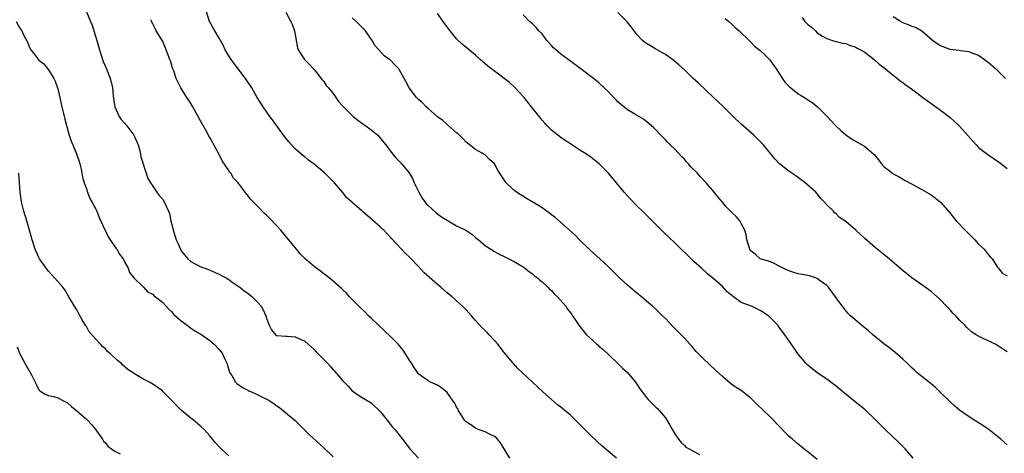
# Model space of a CAD drawing. Units: inches. Extents: x 2511000 to 2514000, y 1515000 to 1518000.
# Drawn here: x 2512457 to 2512664, y 1515506 to 1515597 of the extents above; entities that cross this region are included whole.
import ezdxf

# ---------------------------------------------------------------- set-up
doc = ezdxf.new("R2010")
doc.units = ezdxf.units.IN
doc.header["$MEASUREMENT"] = 0
doc.layers.add('LD25111515_10ft', color=93, linetype='Continuous')

msp = doc.modelspace()

# ---------------------------------------------------------------- linework, layer by layer
at = {"layer": 'LD25111515_10ft'}
for points, elevation in [([(2512471.04, 1515599.04), (2512471.86, 1515597), (2512472.2, 1515596.2), (2512472.55, 1515595), (2512473.18, 1515593), (2512473.76, 1515591), (2512474.12, 1515589.88), (2512474.53, 1515588.53), (2512475.21, 1515587), (2512476.03, 1515585), (2512476.25, 1515584.25), (2512476.49, 1515583), (2512476.62, 1515581.38), (2512476.74, 1515580.74), (2512477, 1515578.97), (2512477.87, 1515577), (2512478.34, 1515576.34), (2512479, 1515575.53), (2512479.27, 1515575.27), (2512479.5, 1515575), (2512481.02, 1515573), (2512481.9, 1515571), (2512482.27, 1515569.73), (2512482.41, 1515569), (2512482.47, 1515568.47), (2512483.61, 1515565), (2512483.92, 1515563.92), (2512484.51, 1515563), (2512485, 1515562.29), (2512485.81, 1515561), (2512486.3, 1515560.3), (2512487, 1515559.62), (2512487.22, 1515559.22), (2512487.39, 1515559), (2512488.32, 1515557), (2512488.53, 1515556.53), (2512488.82, 1515555), (2512489, 1515554.21), (2512489.25, 1515553), (2512489.7, 1515551.7), (2512489.91, 1515551), (2512490.26, 1515550.26), (2512490.81, 1515549), (2512491, 1515548.65), (2512492.39, 1515547), (2512493, 1515546.43), (2512495, 1515545.35), (2512496.71, 1515544.72), (2512498.12, 1515544.12), (2512499, 1515543.77), (2512499.49, 1515543.49), (2512500.43, 1515543), (2512501, 1515542.65), (2512501.94, 1515541.94), (2512503, 1515541.25), (2512503.35, 1515541), (2512504.26, 1515540.26), (2512505, 1515539.73), (2512505.94, 1515539), (2512507, 1515537.92), (2512507.8, 1515537), (2512508.26, 1515536.26), (2512508.81, 1515535), (2512509, 1515534.31), (2512509.35, 1515533.35), (2512509.53, 1515533), (2512510, 1515532), (2512510.89, 1515530.89), (2512511, 1515530.82), (2512511.15, 1515530.85), (2512513, 1515530.7), (2512513.28, 1515530.72), (2512515, 1515530.59), (2512517, 1515529.64), (2512517.7, 1515529), (2512519, 1515527.86), (2512519.43, 1515527.43), (2512519.83, 1515527), (2512521.78, 1515525), (2512522.37, 1515524.37), (2512523, 1515523.6), (2512523.31, 1515523.31), (2512525, 1515521.29), (2512526.15, 1515520.15), (2512527, 1515519.22), (2512529, 1515517.86), (2512531, 1515516.65), (2512533, 1515514.77), (2512534.63, 1515512.63), (2512535, 1515512.2), (2512535.53, 1515511.53), (2512536.03, 1515511), (2512537.62, 1515509), (2512539.16, 1515507), (2512540.97, 1515504.97)], 8120), ([(2512582.7, 1515505), (2512579.62, 1515507.62), (2512578.56, 1515508.56), (2512577, 1515510.07), (2512575.53, 1515511.53), (2512575, 1515512.09), (2512574.53, 1515512.53), (2512574.08, 1515513), (2512573, 1515514.05), (2512571, 1515515.72), (2512570.27, 1515516.27), (2512569, 1515517.35), (2512567.18, 1515519), (2512566.06, 1515520.06), (2512565, 1515521.01), (2512562.86, 1515523), (2512561.92, 1515523.92), (2512560.94, 1515525), (2512559, 1515527.25), (2512557.67, 1515529), (2512557, 1515529.77), (2512555.88, 1515531), (2512555.44, 1515531.44), (2512555, 1515531.9), (2512554.42, 1515532.42), (2512553, 1515533.99), (2512552.15, 1515535), (2512551.59, 1515535.59), (2512551, 1515536.27), (2512550.27, 1515537), (2512549, 1515538.16), (2512548.05, 1515539), (2512547.46, 1515539.46), (2512547, 1515539.86), (2512546.37, 1515540.37), (2512545.7, 1515541), (2512545, 1515541.57), (2512542.12, 1515544.12), (2512541, 1515545.35), (2512539.19, 1515547.19), (2512539, 1515547.39), (2512538.15, 1515548.15), (2512537.39, 1515549), (2512535.29, 1515551.29), (2512535, 1515551.64), (2512534.31, 1515552.31), (2512533.68, 1515553), (2512533, 1515553.67), (2512531.22, 1515555.22), (2512531, 1515555.42), (2512530.13, 1515556.13), (2512529.14, 1515557), (2512526.92, 1515558.91), (2512526.84, 1515559), (2512525.86, 1515559.86), (2512524.96, 1515561), (2512523.26, 1515563), (2512523, 1515563.27), (2512522.12, 1515564.12), (2512521.26, 1515565), (2512519, 1515566.91), (2512517.8, 1515567.8), (2512517, 1515568.47), (2512516.68, 1515568.68), (2512515, 1515570.18), (2512514.21, 1515571), (2512513.64, 1515571.64), (2512512.74, 1515572.74), (2512510.23, 1515576.23), (2512509.62, 1515577), (2512509, 1515577.86), (2512508.22, 1515579), (2512507.74, 1515579.74), (2512507, 1515580.98), (2512505.83, 1515583), (2512504.51, 1515585), (2512502.11, 1515588.11), (2512501.48, 1515589), (2512501, 1515589.77), (2512500.27, 1515591), (2512499.86, 1515591.86), (2512499, 1515593.44), (2512498.08, 1515595), (2512496.97, 1515596.97), (2512496.28, 1515599)], 8140), ([(2512513, 1515598.96), (2512514.1, 1515597), (2512514.39, 1515596.39), (2512514.85, 1515595), (2512515.46, 1515591.46), (2512515.65, 1515591), (2512516.96, 1515589), (2512517.97, 1515587.97), (2512519, 1515586.84), (2512520.67, 1515584.67), (2512521, 1515584.35), (2512521.53, 1515583.53), (2512521.99, 1515583), (2512523, 1515581.79), (2512524.15, 1515580.15), (2512525.08, 1515579.08), (2512525.19, 1515579), (2512527, 1515577.16), (2512527.21, 1515577), (2512528.16, 1515576.16), (2512529, 1515575.63), (2512529.35, 1515575.35), (2512529.89, 1515575), (2512531, 1515574.19), (2512532.39, 1515573), (2512533, 1515572.36), (2512534.08, 1515571), (2512535, 1515569.76), (2512535.59, 1515569), (2512536.23, 1515568.23), (2512537, 1515567.51), (2512537.24, 1515567.24), (2512539, 1515565.07), (2512539.76, 1515563.76), (2512540.08, 1515563), (2512541.05, 1515561), (2512541.77, 1515559.77), (2512542.29, 1515559), (2512542.6, 1515558.6), (2512543, 1515558.21), (2512544.67, 1515556.67), (2512545.85, 1515555.85), (2512547, 1515555.13), (2512547.26, 1515555), (2512549, 1515553.92), (2512550.93, 1515553), (2512552.21, 1515552.21), (2512553, 1515551.51), (2512553.3, 1515551.3), (2512553.65, 1515551), (2512555, 1515549.78), (2512556.2, 1515549), (2512557, 1515548.52), (2512557.99, 1515547.99), (2512559, 1515547.5), (2512559.31, 1515547.31), (2512561, 1515546.47), (2512563, 1515545.28), (2512563.39, 1515545), (2512564.3, 1515544.3), (2512565, 1515543.83), (2512565.43, 1515543.43), (2512566.02, 1515543), (2512566.51, 1515542.51), (2512567, 1515542.15), (2512568.26, 1515541), (2512568.6, 1515540.6), (2512569, 1515540.29), (2512569.59, 1515539.59), (2512570.28, 1515539), (2512572, 1515537), (2512572.4, 1515536.4), (2512573, 1515535.64), (2512573.26, 1515535.26), (2512573.46, 1515535), (2512574.05, 1515534.05), (2512574.75, 1515533), (2512575.73, 1515531.73), (2512576.36, 1515531), (2512577, 1515530.41), (2512578.57, 1515529), (2512578.81, 1515528.81), (2512579, 1515528.61), (2512579.9, 1515527.9), (2512581, 1515526.81), (2512583, 1515524.97), (2512583.97, 1515523.97), (2512585, 1515523.08), (2512586.7, 1515521), (2512587, 1515520.59), (2512587.62, 1515519.62), (2512589, 1515517.8), (2512589.37, 1515517.37), (2512591, 1515515.74), (2512591.39, 1515515.39), (2512591.74, 1515515), (2512593, 1515513.5), (2512593.97, 1515511.97), (2512594.48, 1515511), (2512595, 1515510.14), (2512595.78, 1515509), (2512596.29, 1515508.29), (2512597, 1515507.67), (2512597.34, 1515507.34), (2512598.04, 1515507), (2512599, 1515506.4), (2512600.19, 1515505.81)], 8150), ([(2512645.19, 1515505), (2512643.5, 1515507), (2512643.26, 1515507.26), (2512642.26, 1515508.26), (2512639.4, 1515511), (2512637, 1515513.36), (2512635.28, 1515515), (2512635, 1515515.25), (2512633, 1515516.9), (2512630.71, 1515518.71), (2512630.39, 1515519), (2512629, 1515520.14), (2512628.5, 1515520.5), (2512627.88, 1515521), (2512627, 1515521.63), (2512624.99, 1515523), (2512623.86, 1515523.86), (2512623, 1515524.61), (2512622.62, 1515525), (2512621.86, 1515525.86), (2512621, 1515526.9), (2512620.15, 1515528.15), (2512618.18, 1515531), (2512617, 1515532.6), (2512616.66, 1515533), (2512615, 1515534.72), (2512614.67, 1515535), (2512613.69, 1515535.69), (2512613, 1515536.14), (2512611.16, 1515537), (2512609, 1515537.82), (2512607.33, 1515539), (2512607.13, 1515539.13), (2512607, 1515539.26), (2512606.05, 1515540.05), (2512605, 1515541.17), (2512603, 1515542.92), (2512601.86, 1515543.86), (2512600.59, 1515545), (2512599, 1515546.46), (2512595, 1515550.33), (2512592.57, 1515552.57), (2512591, 1515554.19), (2512589, 1515556.2), (2512588.58, 1515556.58), (2512588.17, 1515557), (2512587, 1515558.15), (2512585.59, 1515559.59), (2512584.3, 1515561), (2512582.69, 1515563), (2512581.04, 1515565), (2512579.03, 1515567.03), (2512577, 1515568.61), (2512576.75, 1515568.75), (2512576.4, 1515569), (2512575, 1515569.9), (2512573.26, 1515571), (2512573, 1515571.19), (2512571.9, 1515571.9), (2512571, 1515572.52), (2512570.37, 1515573), (2512569, 1515574.1), (2512568.11, 1515575), (2512567.57, 1515575.57), (2512567, 1515576.22), (2512564.82, 1515579), (2512564, 1515580), (2512563.22, 1515581), (2512561.17, 1515583.17), (2512560.12, 1515584.12), (2512559, 1515585), (2512556.35, 1515587), (2512555.6, 1515587.6), (2512553.95, 1515589), (2512553, 1515589.89), (2512550.19, 1515592.19), (2512549, 1515593.32), (2512547.34, 1515595.34), (2512546.5, 1515596.5), (2512546.16, 1515597), (2512545, 1515598.64)], 8170), ([(2512665, 1515527.43), (2512664.04, 1515528.04), (2512663, 1515528.76), (2512662.56, 1515529), (2512661, 1515529.73), (2512659.57, 1515530.43), (2512659, 1515530.69), (2512658.49, 1515531), (2512657.54, 1515531.54), (2512656.53, 1515532.53), (2512656.09, 1515533), (2512655, 1515534.1), (2512654.18, 1515535), (2512653.57, 1515535.57), (2512653, 1515536.23), (2512652.25, 1515537), (2512651, 1515538.34), (2512650.28, 1515539), (2512649, 1515540.09), (2512647, 1515541.5), (2512644.92, 1515543), (2512642.76, 1515544.76), (2512640.13, 1515547), (2512639, 1515547.87), (2512637.28, 1515549.28), (2512635, 1515551.3), (2512634.12, 1515552.12), (2512633.13, 1515553), (2512631, 1515554.85), (2512629.71, 1515555.71), (2512629, 1515556.49), (2512628.65, 1515556.65), (2512628.39, 1515557), (2512627, 1515558.34), (2512626.47, 1515559), (2512625.73, 1515559.73), (2512624.68, 1515561), (2512623, 1515562.53), (2512622.43, 1515563), (2512621.63, 1515563.64), (2512620.47, 1515564.47), (2512619.64, 1515565), (2512619, 1515565.45), (2512617.01, 1515567.01), (2512616.07, 1515568.07), (2512613.65, 1515571), (2512613.34, 1515571.34), (2512612.34, 1515572.34), (2512611.65, 1515573), (2512609, 1515575.32), (2512607.27, 1515577), (2512605.13, 1515579.13), (2512603, 1515581.11), (2512599.98, 1515583.98), (2512598.87, 1515585), (2512597, 1515586.8), (2512595.86, 1515587.86), (2512594.78, 1515588.78), (2512593, 1515590.04), (2512591, 1515591.15), (2512589.85, 1515591.85), (2512589, 1515592.32), (2512588.61, 1515592.61), (2512588.18, 1515593), (2512587, 1515594.22), (2512586.39, 1515595), (2512585.82, 1515595.82), (2512584.91, 1515596.91), (2512583, 1515598.86)], 8190), ([(2512456.21, 1515597), (2512457, 1515595.57), (2512457.37, 1515595), (2512457.7, 1515594.3), (2512458.59, 1515592.59), (2512459, 1515591.5), (2512459.31, 1515591), (2512460.31, 1515589.69), (2512461, 1515588.84), (2512462.04, 1515588.04), (2512463, 1515586.8), (2512464.13, 1515585), (2512464.44, 1515584.44), (2512465, 1515582.81), (2512465.41, 1515581), (2512465.84, 1515579), (2512466.13, 1515577.87), (2512466.32, 1515577), (2512466.43, 1515576.43), (2512467.4, 1515573), (2512467.78, 1515571.78), (2512468.14, 1515571), (2512468.93, 1515569.07), (2512469.48, 1515567.48), (2512469.58, 1515567), (2512469.88, 1515565.88), (2512470.01, 1515565), (2512470.2, 1515564.2), (2512470.52, 1515563), (2512471, 1515561.74), (2512471.26, 1515561), (2512471.73, 1515559.73), (2512472.16, 1515559), (2512473, 1515557.42), (2512473.19, 1515557), (2512473.69, 1515555.69), (2512474.95, 1515552.95), (2512475, 1515552.86), (2512475.59, 1515551.59), (2512476.03, 1515551), (2512477.22, 1515549.22), (2512477.42, 1515549), (2512477.98, 1515547.98), (2512478.72, 1515547), (2512479, 1515546.36), (2512479.82, 1515545), (2512480.1, 1515544.1), (2512481, 1515543), (2512483, 1515541), (2512483.96, 1515539.96), (2512485, 1515539.56), (2512485.24, 1515539.24), (2512485.59, 1515539), (2512487, 1515537.88), (2512488.36, 1515536.36), (2512489, 1515535.79), (2512489.36, 1515535.36), (2512491, 1515533.91), (2512492.2, 1515533), (2512492.64, 1515532.64), (2512493, 1515532.4), (2512493.82, 1515531.82), (2512495, 1515531.18), (2512495.31, 1515531), (2512497, 1515529.76), (2512497.91, 1515529), (2512499, 1515527.91), (2512499.42, 1515527.42), (2512499.67, 1515527), (2512500.14, 1515525.86), (2512500.56, 1515525), (2512501, 1515523.61), (2512501.13, 1515523.13), (2512501.19, 1515523), (2512501.61, 1515522.39), (2512502.44, 1515521), (2512502.71, 1515520.71), (2512503.9, 1515519.9), (2512505, 1515519.33), (2512505.22, 1515519.22), (2512505.78, 1515519), (2512507, 1515518.41), (2512508.21, 1515517.79), (2512509.27, 1515517.27), (2512509.75, 1515517), (2512510.5, 1515516.5), (2512511, 1515516.11), (2512511.66, 1515515.66), (2512512.53, 1515515), (2512514.96, 1515512.96), (2512517.96, 1515509.96), (2512521, 1515507.17), (2512523, 1515505.31)], 8110), ([(2512560.22, 1515505), (2512559, 1515507), (2512558.26, 1515508.26), (2512557.6, 1515509), (2512557.33, 1515509.33), (2512557, 1515509.58), (2512555.94, 1515510.06), (2512555, 1515510.55), (2512553.73, 1515511), (2512553, 1515511.29), (2512552, 1515512), (2512551, 1515512.65), (2512550.68, 1515513), (2512550.09, 1515513.91), (2512549.41, 1515515), (2512549.3, 1515515.3), (2512549, 1515515.78), (2512548.61, 1515516.61), (2512548.31, 1515517), (2512547, 1515518.85), (2512545.82, 1515519.82), (2512545, 1515520.37), (2512543.5, 1515521), (2512543, 1515521.28), (2512541.85, 1515522.15), (2512541, 1515522.77), (2512540.07, 1515524.07), (2512539.53, 1515525), (2512539, 1515525.71), (2512538.26, 1515527), (2512537.74, 1515527.74), (2512536.69, 1515529), (2512535, 1515530.71), (2512533.83, 1515531.83), (2512532.52, 1515533), (2512531, 1515534.48), (2512530.44, 1515535), (2512529.73, 1515535.73), (2512528.41, 1515537), (2512526.45, 1515539), (2512525.77, 1515539.77), (2512525, 1515540.48), (2512524.75, 1515540.75), (2512523, 1515542.29), (2512522.15, 1515543), (2512521.51, 1515543.51), (2512521, 1515543.86), (2512520.36, 1515544.36), (2512519, 1515545.37), (2512517.05, 1515547.05), (2512516.05, 1515548.05), (2512515.25, 1515549), (2512511.98, 1515553), (2512511, 1515554.09), (2512509.55, 1515555.55), (2512509, 1515556.08), (2512508.51, 1515556.51), (2512507, 1515558.14), (2512505.57, 1515559.57), (2512505, 1515560.36), (2512504.64, 1515560.64), (2512504.42, 1515561), (2512502.95, 1515563), (2512502, 1515564), (2512501.43, 1515565), (2512501.23, 1515565.23), (2512501, 1515565.6), (2512499.63, 1515567.63), (2512498.93, 1515569.07), (2512497.88, 1515571), (2512497.54, 1515571.54), (2512497, 1515572.52), (2512496.81, 1515572.81), (2512496.42, 1515573.58), (2512495.39, 1515575.39), (2512494.69, 1515576.69), (2512494.55, 1515577), (2512493.43, 1515579), (2512493, 1515579.7), (2512492.5, 1515580.5), (2512492.15, 1515581), (2512490.9, 1515583), (2512490.23, 1515584.24), (2512489.91, 1515585), (2512489.4, 1515586.6), (2512489.17, 1515587.17), (2512489, 1515587.78), (2512488.69, 1515588.69), (2512488.61, 1515589), (2512487.82, 1515591), (2512487.56, 1515591.56), (2512487, 1515592.9), (2512485.73, 1515595), (2512485.47, 1515595.47), (2512485, 1515596.49), (2512484.74, 1515597), (2512484.64, 1515597.36)], 8130), ([(2512625, 1515504.74), (2512623, 1515506.33), (2512622.2, 1515507), (2512621, 1515507.93), (2512619.76, 1515509), (2512619, 1515509.64), (2512616.36, 1515512.36), (2512615.76, 1515513), (2512615, 1515513.76), (2512612.31, 1515516.31), (2512611.63, 1515517), (2512611, 1515517.61), (2512609, 1515519.24), (2512607.9, 1515519.9), (2512607, 1515520.54), (2512606.7, 1515520.7), (2512605, 1515522.17), (2512603.53, 1515523.53), (2512601, 1515525.92), (2512599.48, 1515527.48), (2512599, 1515528.02), (2512598.56, 1515528.56), (2512598.18, 1515529), (2512597, 1515530.31), (2512596.35, 1515531), (2512594.67, 1515532.67), (2512593, 1515534.42), (2512592.42, 1515535), (2512591, 1515536.37), (2512590.3, 1515537), (2512589, 1515538.04), (2512587.94, 1515539), (2512587, 1515539.74), (2512585, 1515541.46), (2512583.31, 1515543), (2512581, 1515545.31), (2512579.18, 1515547), (2512578.02, 1515548.02), (2512576.94, 1515549), (2512574.89, 1515551), (2512573.96, 1515551.96), (2512569.73, 1515555.73), (2512569, 1515556.26), (2512568.6, 1515556.6), (2512567, 1515557.73), (2512566.24, 1515558.24), (2512564.9, 1515559), (2512563.71, 1515559.71), (2512561.6, 1515561), (2512561, 1515561.53), (2512559.44, 1515563), (2512559.25, 1515563.25), (2512559, 1515563.66), (2512558.45, 1515564.45), (2512557.68, 1515565.68), (2512556.98, 1515567), (2512555.94, 1515567.94), (2512555, 1515568.87), (2512553, 1515570.04), (2512551, 1515571.57), (2512550.33, 1515572.33), (2512549.32, 1515573.32), (2512549, 1515573.56), (2512547.16, 1515575.16), (2512547, 1515575.28), (2512546.1, 1515576.1), (2512545, 1515576.91), (2512543, 1515578.63), (2512542.62, 1515579), (2512541.85, 1515579.85), (2512541, 1515580.53), (2512540.57, 1515581), (2512539.01, 1515583), (2512538.33, 1515584.33), (2512537.95, 1515585), (2512537, 1515586.74), (2512536.8, 1515587), (2512535.95, 1515587.95), (2512535, 1515588.87), (2512534.83, 1515589), (2512533.75, 1515589.75), (2512532.63, 1515591), (2512531.85, 1515591.85), (2512531.21, 1515593), (2512529.79, 1515595), (2512529.4, 1515595.4), (2512528.4, 1515596.4), (2512527.83, 1515597), (2512527, 1515597.78)], 8160), ([(2512665, 1515507.83), (2512664.4, 1515508.4), (2512663.71, 1515509), (2512661.2, 1515511), (2512659.86, 1515511.86), (2512659, 1515512.45), (2512657, 1515513.68), (2512655, 1515515.11), (2512653.96, 1515515.96), (2512652.93, 1515516.93), (2512651, 1515518.86), (2512649.88, 1515519.88), (2512649, 1515520.64), (2512647, 1515522.22), (2512646.08, 1515523), (2512645.52, 1515523.52), (2512645, 1515523.96), (2512643.96, 1515525), (2512643, 1515525.89), (2512641.36, 1515527.36), (2512641, 1515527.62), (2512640.23, 1515528.23), (2512639, 1515529.12), (2512637, 1515530.74), (2512636.68, 1515531), (2512635.79, 1515531.79), (2512634.34, 1515533), (2512632.02, 1515535), (2512631.5, 1515535.5), (2512630.58, 1515536.58), (2512629, 1515538.8), (2512628.87, 1515539), (2512628.07, 1515540.07), (2512627.34, 1515541), (2512627, 1515541.35), (2512625.63, 1515542.37), (2512625, 1515542.87), (2512624.65, 1515543), (2512623.39, 1515543.39), (2512623, 1515543.45), (2512621, 1515543.85), (2512620.09, 1515544.09), (2512618.63, 1515544.63), (2512617.79, 1515545), (2512617, 1515545.47), (2512616.05, 1515545.95), (2512615, 1515546.4), (2512613, 1515546.98), (2512611.94, 1515547.94), (2512611, 1515548.66), (2512610.88, 1515548.88), (2512610.8, 1515549), (2512610.39, 1515550.39), (2512610.16, 1515551), (2512610.01, 1515552.01), (2512609.72, 1515553), (2512609, 1515554.4), (2512608.67, 1515555), (2512607.89, 1515555.89), (2512607, 1515556.72), (2512605.9, 1515557.9), (2512605, 1515558.89), (2512604.07, 1515560.07), (2512603.31, 1515561), (2512603, 1515561.4), (2512601.6, 1515563), (2512600.32, 1515564.32), (2512599.74, 1515565), (2512598.38, 1515566.38), (2512597.87, 1515567), (2512597.45, 1515567.45), (2512597, 1515567.99), (2512596.48, 1515568.48), (2512595, 1515570.11), (2512594.04, 1515571), (2512593.51, 1515571.51), (2512593, 1515572.05), (2512592.52, 1515572.52), (2512590.59, 1515574.59), (2512589.52, 1515575.52), (2512588.39, 1515576.39), (2512586.54, 1515577.46), (2512585, 1515578.39), (2512583.57, 1515579.57), (2512583, 1515580.07), (2512582.53, 1515580.53), (2512581.56, 1515581.56), (2512581, 1515582.19), (2512580.13, 1515583), (2512579, 1515584.09), (2512578.48, 1515584.48), (2512577.86, 1515585), (2512577, 1515585.63), (2512575.19, 1515587), (2512575, 1515587.12), (2512573.94, 1515587.94), (2512573, 1515588.6), (2512572.48, 1515589), (2512571, 1515590.1), (2512570.49, 1515590.49), (2512569.91, 1515591), (2512569.45, 1515591.45), (2512569, 1515591.91), (2512568, 1515593), (2512567, 1515594.35), (2512566.34, 1515595), (2512565.74, 1515595.74), (2512565, 1515596.45), (2512564.33, 1515597), (2512563, 1515598.37)], 8180), ([(2512605.59, 1515597.59), (2512606.34, 1515597), (2512607, 1515596.43), (2512607.73, 1515595.73), (2512608.56, 1515595), (2512610.81, 1515592.81), (2512611, 1515592.65), (2512611.8, 1515591.8), (2512613, 1515590.88), (2512613.92, 1515589.92), (2512615, 1515588.93), (2512616.31, 1515587), (2512617, 1515586.03), (2512618.2, 1515584.2), (2512619, 1515583.38), (2512619.18, 1515583.18), (2512619.43, 1515583), (2512621, 1515581.72), (2512621.44, 1515581.44), (2512622.28, 1515581), (2512623, 1515580.49), (2512623.9, 1515579.9), (2512625.02, 1515579.02), (2512627, 1515577.05), (2512628, 1515576), (2512628.91, 1515575), (2512629.99, 1515573.99), (2512631, 1515573.1), (2512632.24, 1515572.24), (2512635, 1515570.68), (2512636.98, 1515568.98), (2512637.87, 1515567.87), (2512638.74, 1515566.74), (2512639, 1515566.45), (2512640.88, 1515565), (2512641, 1515564.91), (2512642.24, 1515564.24), (2512643.5, 1515563.5), (2512645, 1515562.68), (2512647, 1515561.62), (2512648.66, 1515560.66), (2512649, 1515560.45), (2512649.85, 1515559.85), (2512651, 1515558.9), (2512653, 1515556.59), (2512653.68, 1515555.68), (2512654.26, 1515555), (2512656.59, 1515552.59), (2512658.21, 1515551), (2512659, 1515550.08), (2512660.15, 1515549), (2512661, 1515547.93), (2512661.44, 1515547.44), (2512661.85, 1515547), (2512663, 1515545.24), (2512663.21, 1515545), (2512663.95, 1515543.95), (2512665, 1515543.38)], 8200), ([(2512621.79, 1515597.79), (2512622.39, 1515597), (2512623, 1515596.32), (2512623.77, 1515595.77), (2512624.63, 1515595), (2512625, 1515594.59), (2512626.09, 1515593.91), (2512627, 1515593.37), (2512628.23, 1515593), (2512628.8, 1515592.8), (2512629, 1515592.77), (2512630.38, 1515592.38), (2512631, 1515592.35), (2512631.94, 1515591.94), (2512633, 1515591.66), (2512633.39, 1515591.39), (2512634.12, 1515591), (2512635, 1515590.49), (2512637, 1515588.94), (2512638.02, 1515588.02), (2512639, 1515587.29), (2512641, 1515585.68), (2512641.91, 1515585), (2512642.49, 1515584.49), (2512643, 1515584.13), (2512643.62, 1515583.62), (2512644.58, 1515583), (2512645.95, 1515581.95), (2512647.28, 1515581), (2512648.25, 1515580.25), (2512649.41, 1515579.41), (2512651, 1515578.3), (2512653, 1515576.79), (2512653.94, 1515575.94), (2512655, 1515574.94), (2512658.49, 1515571), (2512659, 1515570.45), (2512660.93, 1515568.93), (2512663, 1515567.59), (2512663.34, 1515567.34), (2512665, 1515566.04)], 8210), ([(2512664.67, 1515585), (2512663, 1515586.64), (2512661, 1515588.36), (2512659, 1515589.83), (2512657.67, 1515590.33), (2512657, 1515590.62), (2512655.2, 1515590.8), (2512654.87, 1515590.87), (2512653, 1515591.07), (2512651, 1515591.84), (2512650.29, 1515592.29), (2512649.31, 1515593), (2512647, 1515594.94), (2512646.9, 1515595), (2512645.69, 1515595.69), (2512645, 1515595.93), (2512644.25, 1515596.25), (2512643, 1515596.72), (2512642.51, 1515597), (2512641, 1515597.99)], 8220), ([(2512501, 1515505.53), (2512499.4, 1515507), (2512499.2, 1515507.2), (2512498.23, 1515508.23), (2512497.55, 1515509), (2512497, 1515509.7), (2512495.86, 1515511), (2512495, 1515511.84), (2512493.56, 1515513), (2512493, 1515513.41), (2512491.04, 1515515.04), (2512490.02, 1515516.02), (2512489, 1515517.18), (2512487.2, 1515519), (2512487, 1515519.17), (2512485, 1515520.58), (2512484.28, 1515521), (2512483, 1515521.65), (2512481, 1515522.86), (2512480.82, 1515523), (2512479.71, 1515523.71), (2512478.63, 1515524.63), (2512478.3, 1515525), (2512477.54, 1515525.54), (2512476.07, 1515527), (2512475.47, 1515527.47), (2512475, 1515528), (2512474.45, 1515528.45), (2512473.98, 1515529), (2512472.12, 1515531), (2512471.6, 1515531.6), (2512471, 1515532.71), (2512470.87, 1515532.87), (2512470.12, 1515534.12), (2512469.41, 1515535.41), (2512469, 1515536.25), (2512468.52, 1515537), (2512467.33, 1515539), (2512466.43, 1515540.43), (2512466.01, 1515541), (2512465, 1515542.2), (2512464.31, 1515543), (2512463.67, 1515543.67), (2512463, 1515544.42), (2512462.74, 1515544.74), (2512461.14, 1515547), (2512461, 1515547.24), (2512460.22, 1515549), (2512459.56, 1515551), (2512458.42, 1515555), (2512457.79, 1515557), (2512457.29, 1515559), (2512457.02, 1515561), (2512456.78, 1515565)], 8100), ([(2512456.42, 1515528.42), (2512457, 1515527), (2512458.05, 1515525), (2512459.41, 1515522.59), (2512460.22, 1515521), (2512460.46, 1515520.46), (2512461, 1515519.41), (2512461.18, 1515519.18), (2512462.43, 1515518.43), (2512463, 1515518.18), (2512464.04, 1515517.96), (2512465, 1515517.69), (2512466.32, 1515517), (2512467, 1515516.67), (2512467.87, 1515515.87), (2512469, 1515514.99), (2512471, 1515513.21), (2512471.22, 1515513), (2512472.08, 1515512.08), (2512472.97, 1515511), (2512474.37, 1515509), (2512474.62, 1515508.62), (2512475, 1515508.2), (2512475.53, 1515507.53), (2512476.31, 1515507), (2512477, 1515506.51), (2512478.09, 1515505.91)], 8090)]:
    msp.add_lwpolyline(points, dxfattribs=dict(at, elevation=elevation))

doc.saveas('drawing.dxf')
